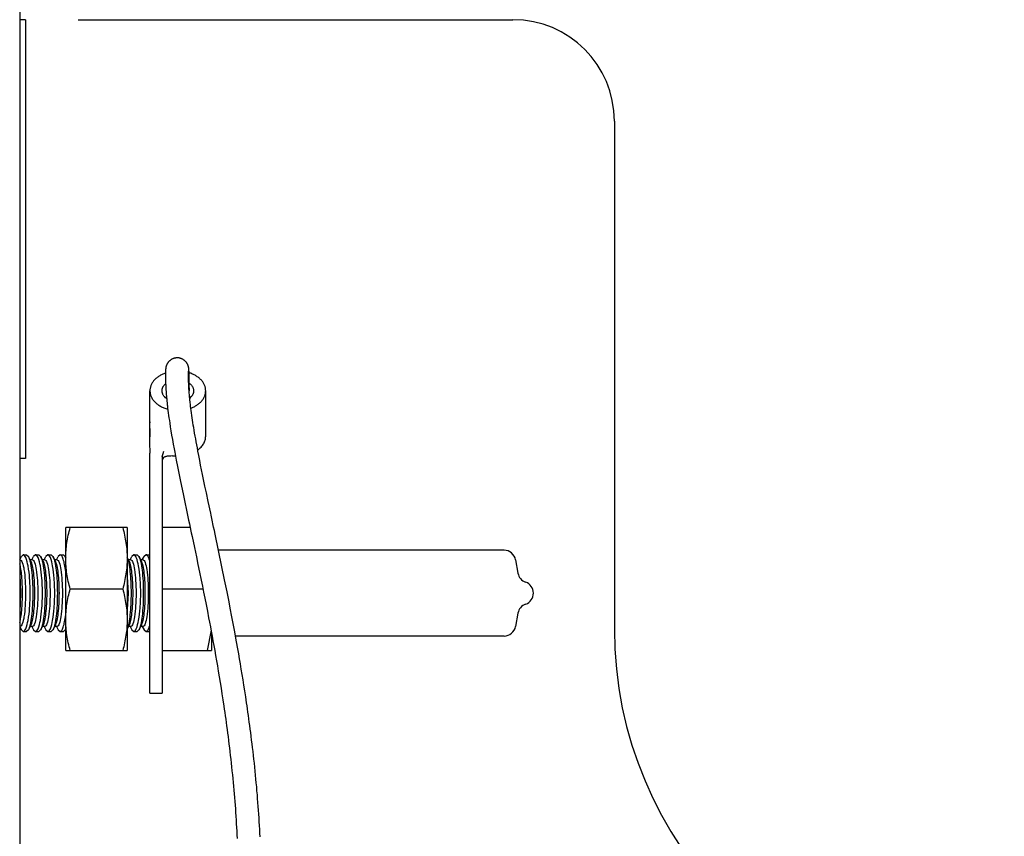
# Model space of a CAD drawing. Units: inches. Extents: x -2 to 140, y -2 to 107.
# Drawn here: x 71 to 73, y 45 to 47 of the extents above; entities that cross this region are included whole.
import ezdxf

# ---------------------------------------------------------------- set-up
doc = ezdxf.new("R2010")
doc.units = ezdxf.units.IN
doc.header["$LTSCALE"] = 0.605
doc.header["$MEASUREMENT"] = 0
doc.layers.get('0').update_dxf_attribs({"linetype": 'CONTINUOUS'})
doc.layers.add('02___PRT_ALL_AXES', color=7, linetype='CONTINUOUS')

msp = doc.modelspace()

# ---------------------------------------------------------------- linework, layer by layer
at = {"color": 7, "linetype": 'Continuous'}
for p, q in [((70.7626, 62.2296), (70.7626, 42.5584)), ((70.7776, 46.7065), (70.7626, 46.7065)), ((70.7776, 46.7065), (70.7776, 45.5815)), ((70.9127, 46.7065), (72.0277, 46.7065)), ((72.2877, 46.4465), (72.2877, 45.144)), ((71.1367, 45.8068), (71.1366, 45.8059)), ((71.1366, 45.8059), (71.1366, 45.805)), ((71.1368, 45.8086), (71.1367, 45.8081)), ((71.1367, 45.8081), (71.1367, 45.8076)), ((71.1367, 45.8076), (71.1367, 45.8068)), ((71.1369, 45.8101), (71.1368, 45.8096)), ((71.1368, 45.8096), (71.1368, 45.8091)), ((71.1368, 45.8091), (71.1368, 45.8086)), ((71.1369, 45.8106), (71.1369, 45.8101)), ((71.1957, 45.8055), (71.1957, 45.8056)), ((71.1957, 45.8054), (71.1957, 45.8055)), ((71.1957, 45.8052), (71.1957, 45.8054)), ((71.1964, 45.811), (71.1964, 45.8115)), ((71.1965, 45.8104), (71.1964, 45.811)), ((71.1965, 45.8099), (71.1965, 45.8104)), ((71.1966, 45.8094), (71.1965, 45.8099)), ((71.1966, 45.8088), (71.1966, 45.8094)), ((71.1967, 45.8083), (71.1966, 45.8088)), ((71.1967, 45.8077), (71.1967, 45.8083)), ((71.1968, 45.8067), (71.1967, 45.8077)), ((71.1968, 45.8057), (71.1968, 45.8067)), ((71.1969, 45.8046), (71.1968, 45.8057)), ((71.1366, 45.803), (71.1365, 45.8019)), ((71.1365, 45.8019), (71.1365, 45.7998)), ((71.1365, 45.7998), (71.1365, 45.7979)), ((71.1365, 45.7979), (71.1365, 45.7959)), ((71.1365, 45.7959), (71.1365, 45.7935)), ((71.1365, 45.7935), (71.1365, 45.791)), ((71.1365, 45.791), (71.1366, 45.7882)), ((71.1366, 45.805), (71.1366, 45.804)), ((71.1366, 45.804), (71.1366, 45.803)), ((71.1366, 45.7843), (71.1367, 45.7808)), ((71.1367, 45.7808), (71.1368, 45.7771)), ((71.1955, 45.7969), (71.1956, 45.7984)), ((71.1955, 45.7953), (71.1955, 45.7969)), ((71.1956, 45.7934), (71.1955, 45.7953)), ((71.1956, 45.8033), (71.1957, 45.8038)), ((71.1956, 45.8026), (71.1956, 45.8033)), ((71.1956, 45.8019), (71.1956, 45.8026)), ((71.1956, 45.8009), (71.1956, 45.8019)), ((71.1956, 45.7997), (71.1956, 45.8009)), ((71.1956, 45.7984), (71.1956, 45.7997)), ((71.1956, 45.7914), (71.1956, 45.7934)), ((71.1956, 45.7891), (71.1956, 45.7914)), ((71.1956, 45.7867), (71.1956, 45.7891)), ((71.1957, 45.784), (71.1956, 45.7867)), ((71.1957, 45.805), (71.1957, 45.8052)), ((71.1957, 45.8047), (71.1957, 45.805)), ((71.1957, 45.8043), (71.1957, 45.8047)), ((71.1957, 45.8038), (71.1957, 45.8043)), ((71.1959, 45.7771), (71.1958, 45.7803)), ((71.197, 45.8014), (71.1969, 45.8046)), ((71.1971, 45.7999), (71.197, 45.8014)), ((71.1972, 45.7972), (71.1971, 45.7999)), ((71.1974, 45.7893), (71.1973, 45.7935)), ((71.1975, 45.7843), (71.1974, 45.7893)), ((71.1976, 45.7774), (71.1975, 45.7843)), ((71.1368, 45.7771), (71.1369, 45.774)), ((71.1369, 45.774), (71.1371, 45.7707)), ((71.1371, 45.7707), (71.1372, 45.7672)), ((71.1372, 45.7672), (71.1374, 45.7635)), ((71.1374, 45.7635), (71.1377, 45.7594)), ((71.1377, 45.7594), (71.1381, 45.7519)), ((71.1961, 45.7736), (71.1959, 45.7771)), ((71.1962, 45.7697), (71.1961, 45.7736)), ((71.1964, 45.7666), (71.1962, 45.7697)), ((71.1966, 45.7633), (71.1964, 45.7666)), ((71.1968, 45.7597), (71.1966, 45.7633)), ((71.197, 45.7559), (71.1968, 45.7597)), ((71.1973, 45.7518), (71.197, 45.7559)), ((71.1976, 45.7692), (71.1976, 45.7774)), ((71.1977, 45.7578), (71.1976, 45.7692)), ((71.1977, 45.7551), (71.1977, 45.7578)), ((71.1381, 45.7519), (71.1384, 45.7487)), ((71.1384, 45.7487), (71.1386, 45.7452)), ((71.1386, 45.7452), (71.1389, 45.7415)), ((71.1389, 45.7415), (71.1393, 45.7375)), ((71.1393, 45.7375), (71.1396, 45.7333)), ((71.1396, 45.7333), (71.1401, 45.7288)), ((71.1976, 45.7488), (71.1973, 45.7518)), ((71.1978, 45.7457), (71.1976, 45.7488)), ((71.1981, 45.7425), (71.1978, 45.7457)), ((71.1984, 45.739), (71.1981, 45.7425)), ((71.1988, 45.7353), (71.1984, 45.739)), ((71.1992, 45.7313), (71.1988, 45.7353)), ((71.1996, 45.7271), (71.1992, 45.7313)), ((71.1401, 45.7288), (71.1406, 45.724)), ((71.1406, 45.724), (71.1411, 45.7189)), ((71.1421, 45.7106), (71.1428, 45.7047)), ((71.1428, 45.7047), (71.1436, 45.6984)), ((71.201, 45.7153), (71.2004, 45.7203)), ((71.2017, 45.7099), (71.201, 45.7153)), ((71.2024, 45.7042), (71.2017, 45.7099)), ((71.1436, 45.6984), (71.1445, 45.6919)), ((71.1445, 45.6919), (71.1454, 45.6853)), ((71.1454, 45.6853), (71.1464, 45.6788)), ((71.2033, 45.6981), (71.2024, 45.7042)), ((71.2041, 45.6919), (71.2033, 45.6981)), ((71.205, 45.6858), (71.2041, 45.6919)), ((71.2059, 45.6797), (71.205, 45.6858)), ((71.2069, 45.6736), (71.2059, 45.6797)), ((71.0966, 45.6754), (71.0954, 45.6687)), ((71.0954, 45.6687), (71.0954, 45.6222)), ((71.0954, 45.6687), (71.0966, 45.6497)), ((71.1464, 45.6788), (71.1473, 45.6723)), ((71.1473, 45.6723), (71.1489, 45.6624)), ((71.1489, 45.6624), (71.1505, 45.6521)), ((71.2079, 45.6673), (71.2069, 45.6736)), ((71.209, 45.6606), (71.2079, 45.6673)), ((71.2101, 45.6537), (71.209, 45.6606)), ((71.0966, 45.6497), (71.0954, 45.6222)), ((71.1505, 45.6521), (71.1523, 45.6412)), ((71.1523, 45.6412), (71.1543, 45.6299)), ((71.1543, 45.6299), (71.1564, 45.6181)), ((71.2113, 45.6465), (71.2101, 45.6537)), ((71.2126, 45.6391), (71.2113, 45.6465)), ((71.214, 45.6316), (71.2126, 45.6391)), ((71.2153, 45.6239), (71.214, 45.6316)), ((71.0954, 45.6222), (71.0966, 45.5948)), ((71.1564, 45.6181), (71.1586, 45.6061)), ((71.1586, 45.6061), (71.1601, 45.598)), ((71.2168, 45.6162), (71.2153, 45.6239)), ((71.2182, 45.6084), (71.2168, 45.6162)), ((71.2197, 45.6006), (71.2182, 45.6084)), ((70.7776, 45.5815), (70.7626, 45.5815)), ((71.0966, 44.9797), (71.0966, 45.5948)), ((71.1276, 45.586), (71.1321, 45.6005)), ((71.1276, 45.586), (71.1276, 44.9797)), ((71.1601, 45.598), (71.164, 45.5774)), ((71.222, 45.5887), (71.2197, 45.6006)), ((71.2243, 45.5767), (71.222, 45.5887)), ((71.164, 45.5774), (71.1673, 45.5607)), ((71.1673, 45.5607), (71.1706, 45.5437)), ((71.2267, 45.5646), (71.2243, 45.5767)), ((71.2292, 45.5523), (71.2267, 45.5646)), ((71.1706, 45.5437), (71.175, 45.5221)), ((71.2317, 45.54), (71.2292, 45.5523)), ((71.2342, 45.5274), (71.2317, 45.54)), ((71.175, 45.5221), (71.1815, 45.4911)), ((71.2378, 45.5104), (71.2342, 45.5274)), ((71.2413, 45.4932), (71.2378, 45.5104)), ((71.1815, 45.4911), (71.1948, 45.4276)), ((71.2459, 45.4715), (71.2413, 45.4932)), ((71.2524, 45.4409), (71.2459, 45.4715)), ((71.0382, 45.4042), (70.8807, 45.4042)), ((70.8807, 45.0892), (70.8807, 45.4042)), ((71.0382, 45.4042), (71.0382, 45.0892)), ((71.1998, 45.4042), (71.1276, 45.4042)), ((71.1978, 45.4138), (71.1997, 45.4045)), ((71.2599, 45.4054), (71.258, 45.4143)), ((71.2618, 45.3964), (71.2599, 45.4054)), ((71.2027, 45.3906), (71.2047, 45.3813)), ((71.2047, 45.3813), (71.2107, 45.353)), ((71.2637, 45.3874), (71.2618, 45.3964)), ((71.2812, 45.304), (71.2637, 45.3874)), ((71.2107, 45.353), (71.2157, 45.3291)), ((70.7626, 45.3224), (70.767, 45.3303)), ((70.7718, 45.3346), (70.767, 45.3303)), ((70.7718, 45.3346), (70.7801, 45.3346)), ((70.7801, 45.3346), (70.7849, 45.3303)), ((70.7915, 45.3183), (70.7849, 45.3303)), ((70.7937, 45.3216), (70.7984, 45.3303)), ((70.8033, 45.3346), (70.7984, 45.3303)), ((70.8033, 45.3346), (70.8116, 45.3346)), ((70.8116, 45.3346), (70.8164, 45.3303)), ((70.823, 45.3183), (70.8164, 45.3303)), ((70.8252, 45.3216), (70.8299, 45.3303)), ((70.8348, 45.3346), (70.8299, 45.3303)), ((70.8348, 45.3346), (70.8431, 45.3346)), ((70.8431, 45.3346), (70.8479, 45.3303)), ((70.8545, 45.3183), (70.8479, 45.3303)), ((70.8567, 45.3216), (70.8614, 45.3303)), ((70.8663, 45.3346), (70.8614, 45.3303)), ((70.8663, 45.3346), (70.8746, 45.3346)), ((70.8746, 45.3346), (70.8794, 45.3303)), ((70.8807, 45.3279), (70.8794, 45.3303)), ((70.8794, 45.3303), (70.8807, 45.3276)), ((71.0435, 45.3183), (71.0382, 45.3279)), ((71.0456, 45.3216), (71.0504, 45.3303)), ((71.0552, 45.3346), (71.0504, 45.3303)), ((71.0552, 45.3346), (71.0636, 45.3346)), ((71.0636, 45.3346), (71.0684, 45.3303)), ((71.075, 45.3183), (71.0684, 45.3303)), ((71.0771, 45.3216), (71.0819, 45.3303)), ((71.0867, 45.3346), (71.0819, 45.3303)), ((71.0867, 45.3346), (71.0951, 45.3346)), ((71.0951, 45.3346), (71.0966, 45.3342)), ((71.2157, 45.3291), (71.2197, 45.3097)), ((70.7641, 45.3216), (70.7626, 45.3216)), ((70.7956, 45.3216), (70.7897, 45.3216)), ((70.8271, 45.3216), (70.8212, 45.3216)), ((70.8586, 45.3216), (70.8527, 45.3216)), ((71.0475, 45.3216), (71.0417, 45.3216)), ((71.079, 45.3216), (71.0732, 45.3216)), ((71.2197, 45.3097), (71.2238, 45.2899)), ((71.2882, 45.2699), (71.2812, 45.304)), ((70.7626, 45.2851), (70.7647, 45.2362)), ((71.0415, 45.2362), (71.0382, 45.2917)), ((71.2238, 45.2899), (71.228, 45.2698)), ((71.228, 45.2698), (71.2311, 45.2545)), ((71.2311, 45.2545), (71.2343, 45.2388)), ((71.2943, 45.2396), (71.2882, 45.2699)), ((70.7647, 45.2362), (70.7626, 45.1872)), ((71.0269, 45.2467), (70.8921, 45.2467)), ((71.0382, 45.1805), (71.0415, 45.2362)), ((71.2327, 45.2467), (71.1276, 45.2467)), ((71.2343, 45.2388), (71.2374, 45.2229)), ((71.2995, 45.2136), (71.2943, 45.2396)), ((71.2374, 45.2229), (71.2407, 45.2067)), ((71.2407, 45.2067), (71.2439, 45.1902)), ((71.3026, 45.1976), (71.2995, 45.2136)), ((71.2439, 45.1902), (71.2472, 45.1733)), ((71.3069, 45.1756), (71.3026, 45.1976)), ((71.3101, 45.1587), (71.3069, 45.1756)), ((70.7641, 45.1507), (70.7626, 45.1507)), ((70.7626, 45.1499), (70.767, 45.142)), ((70.7915, 45.154), (70.7849, 45.142)), ((70.7956, 45.1507), (70.7897, 45.1507)), ((70.7937, 45.1507), (70.7984, 45.142)), ((70.823, 45.154), (70.8164, 45.142)), ((70.8271, 45.1507), (70.8212, 45.1507)), ((70.8252, 45.1507), (70.8299, 45.142)), ((70.8545, 45.154), (70.8479, 45.142)), ((70.8586, 45.1507), (70.8527, 45.1507)), ((70.8567, 45.1507), (70.8614, 45.142)), ((71.0435, 45.154), (71.0382, 45.1444)), ((71.0475, 45.1507), (71.0417, 45.1507)), ((71.0456, 45.1507), (71.0504, 45.142)), ((71.075, 45.154), (71.0684, 45.142)), ((71.079, 45.1507), (71.0732, 45.1507)), ((71.0771, 45.1507), (71.0819, 45.142)), ((71.2472, 45.1733), (71.2494, 45.1619)), ((71.2494, 45.1619), (71.2516, 45.1502)), ((71.2516, 45.1502), (71.2538, 45.1384)), ((71.3133, 45.1414), (71.3101, 45.1587)), ((70.767, 45.142), (70.7718, 45.1377)), ((70.7718, 45.1377), (70.7801, 45.1377)), ((70.7849, 45.142), (70.7801, 45.1377)), ((70.7984, 45.142), (70.8033, 45.1377)), ((70.8033, 45.1377), (70.8116, 45.1377)), ((70.8164, 45.142), (70.8116, 45.1377)), ((70.8299, 45.142), (70.8348, 45.1377)), ((70.8348, 45.1377), (70.8431, 45.1377)), ((70.8479, 45.142), (70.8431, 45.1377)), ((70.8614, 45.142), (70.8663, 45.1377)), ((70.8663, 45.1377), (70.8746, 45.1377)), ((70.8794, 45.142), (70.8746, 45.1377)), ((70.8807, 45.1448), (70.8794, 45.142)), ((70.8807, 45.1444), (70.8794, 45.142)), ((71.0504, 45.142), (71.0552, 45.1377)), ((71.0552, 45.1377), (71.0636, 45.1377)), ((71.0684, 45.142), (71.0636, 45.1377)), ((71.0819, 45.142), (71.0867, 45.1377)), ((71.0867, 45.1377), (71.0951, 45.1377)), ((71.0966, 45.1382), (71.0951, 45.1377)), ((71.2533, 45.1409), (71.2434, 45.0892)), ((71.2538, 45.1384), (71.2561, 45.1262)), ((71.2548, 45.1332), (71.2548, 45.0892)), ((71.2561, 45.1262), (71.2583, 45.1141)), ((71.3188, 45.1116), (71.3133, 45.1414)), ((71.2583, 45.1141), (71.2605, 45.1017)), ((71.2605, 45.1017), (71.2628, 45.089)), ((71.3221, 45.0931), (71.3188, 45.1116)), ((70.8807, 45.0892), (71.0382, 45.0892)), ((71.1276, 45.0892), (71.2548, 45.0892)), ((71.2628, 45.089), (71.2651, 45.0761)), ((71.2651, 45.0761), (71.2674, 45.063)), ((71.3243, 45.0805), (71.3221, 45.0931)), ((71.3265, 45.0677), (71.3243, 45.0805)), ((71.2674, 45.063), (71.2697, 45.0495)), ((71.2697, 45.0495), (71.272, 45.0358)), ((71.3287, 45.0546), (71.3265, 45.0677)), ((71.3309, 45.0414), (71.3287, 45.0546)), ((71.272, 45.0358), (71.2743, 45.0218)), ((71.3332, 45.0279), (71.3309, 45.0414)), ((71.3354, 45.0141), (71.3332, 45.0279)), ((71.2743, 45.0218), (71.2767, 45.0075)), ((71.2767, 45.0075), (71.279, 44.9929)), ((71.3377, 45), (71.3354, 45.0141)), ((71.3399, 44.9855), (71.3377, 45)), ((71.279, 44.9929), (71.2814, 44.9779)), ((71.2814, 44.9779), (71.2837, 44.9624)), ((71.3422, 44.9706), (71.3399, 44.9855))]:
    msp.add_line(p, q, dxfattribs=at)
for points in [[(71.1665, 45.8394), (71.1659, 45.8394), (71.1645, 45.8393), (71.1631, 45.8392), (71.1618, 45.839), (71.1604, 45.8387), (71.1591, 45.8384), (71.1579, 45.8381), (71.1566, 45.8377), (71.1554, 45.8372), (71.1543, 45.8367), (71.1532, 45.8362), (71.1521, 45.8356), (71.1511, 45.835), (71.1501, 45.8343), (71.1491, 45.8336), (71.1482, 45.8329), (71.1473, 45.8322), (71.1465, 45.8315), (71.1457, 45.8307), (71.145, 45.83), (71.1443, 45.8292), (71.1437, 45.8284), (71.1431, 45.8277), (71.1425, 45.8269), (71.142, 45.8261), (71.1415, 45.8254), (71.1411, 45.8246), (71.1406, 45.8239), (71.1403, 45.8232), (71.1399, 45.8225), (71.1396, 45.8218), (71.1393, 45.8211), (71.139, 45.8205), (71.1388, 45.8198), (71.1386, 45.8192), (71.1384, 45.8186), (71.1382, 45.818), (71.1381, 45.8175), (71.1379, 45.817), (71.1378, 45.8165), (71.1377, 45.816), (71.1376, 45.8156), (71.1375, 45.8152), (71.1374, 45.8148), (71.1374, 45.8144), (71.1373, 45.8141), (71.1373, 45.8138), (71.1372, 45.8135), (71.1372, 45.8132), (71.1371, 45.8129), (71.1371, 45.8126), (71.1371, 45.8123), (71.137, 45.8121), (71.137, 45.8118), (71.137, 45.8116), (71.137, 45.8113), (71.1369, 45.8111), (71.1369, 45.8106)], [(71.1964, 45.8115), (71.1963, 45.8117), (71.1963, 45.812), (71.1963, 45.8123), (71.1962, 45.8125), (71.1962, 45.8128), (71.1962, 45.8131), (71.1961, 45.8134), (71.1961, 45.8137), (71.196, 45.814), (71.196, 45.8143), (71.1959, 45.8146), (71.1959, 45.815), (71.1958, 45.8153), (71.1957, 45.8157), (71.1956, 45.8161), (71.1955, 45.8166), (71.1954, 45.817), (71.1953, 45.8175), (71.1951, 45.818), (71.1949, 45.8186), (71.1948, 45.8192), (71.1946, 45.8197), (71.1943, 45.8203), (71.1941, 45.821), (71.1938, 45.8216), (71.1935, 45.8223), (71.1932, 45.823), (71.1928, 45.8237), (71.1924, 45.8244), (71.192, 45.8251), (71.1916, 45.8258), (71.1911, 45.8266), (71.1905, 45.8273), (71.19, 45.8281), (71.1893, 45.8288), (71.1887, 45.8296), (71.188, 45.8303), (71.1873, 45.8311), (71.1865, 45.8318), (71.1856, 45.8325), (71.1848, 45.8332), (71.1839, 45.8339), (71.1829, 45.8345), (71.1819, 45.8352), (71.1809, 45.8358), (71.1798, 45.8363), (71.1787, 45.8369), (71.1776, 45.8373), (71.1764, 45.8378), (71.1751, 45.8382), (71.1739, 45.8385), (71.1726, 45.8388), (71.1713, 45.8391), (71.1699, 45.8392), (71.1685, 45.8394), (71.1671, 45.8394), (71.1665, 45.8394)], [(71.1957, 45.8056), (71.1957, 45.8056), (71.1957, 45.8056)], [(71.1366, 45.7882), (71.1366, 45.7874), (71.1366, 45.7843)], [(71.1958, 45.7803), (71.1957, 45.7833), (71.1957, 45.784)], [(71.1973, 45.7935), (71.1973, 45.7942), (71.1972, 45.7972)], [(71.1411, 45.7189), (71.1414, 45.7162), (71.1421, 45.7106)], [(71.2004, 45.7203), (71.1999, 45.7249), (71.1996, 45.7271)], [(71.1948, 45.4276), (71.1958, 45.423), (71.1978, 45.4138)], [(71.2552, 45.4276), (71.2533, 45.4364), (71.2524, 45.4409)], [(71.258, 45.4143), (71.2571, 45.4187), (71.2562, 45.4232), (71.2552, 45.4276)], [(71.1997, 45.4045), (71.2017, 45.3953), (71.2027, 45.3906)], [(71.2837, 44.9624), (71.2861, 44.9465), (71.2873, 44.9384), (71.2885, 44.9302), (71.2897, 44.9218), (71.2909, 44.9132), (71.2921, 44.9045), (71.2933, 44.8957), (71.2945, 44.8867), (71.2957, 44.8776), (71.2969, 44.8683), (71.2981, 44.8588), (71.2993, 44.8493), (71.3005, 44.8397), (71.3016, 44.8299), (71.3028, 44.8202), (71.3039, 44.8103), (71.305, 44.8004), (71.306, 44.7905), (71.3071, 44.7805), (71.3081, 44.7706), (71.3091, 44.7607), (71.31, 44.7509), (71.3109, 44.7411), (71.3118, 44.7313), (71.3127, 44.7216), (71.3135, 44.7119), (71.3142, 44.7022), (71.315, 44.6926), (71.3157, 44.683), (71.3164, 44.6735), (71.317, 44.664), (71.3176, 44.6545), (71.3182, 44.645), (71.3188, 44.6356), (71.3193, 44.6262), (71.3198, 44.6168), (71.3202, 44.6075)], [(71.3792, 44.6112), (71.3787, 44.6208), (71.3782, 44.6306), (71.3777, 44.6403), (71.3771, 44.6501), (71.3765, 44.6599), (71.3758, 44.6697), (71.3751, 44.6796), (71.3744, 44.6895), (71.3737, 44.6994), (71.3729, 44.7094), (71.3721, 44.7194), (71.3712, 44.7294), (71.3704, 44.7395), (71.3695, 44.7495), (71.3685, 44.7596), (71.3675, 44.7698), (71.3665, 44.7799), (71.3655, 44.7901), (71.3644, 44.8002), (71.3633, 44.8103), (71.3622, 44.8203), (71.361, 44.8303), (71.3599, 44.8401), (71.3587, 44.8499), (71.3575, 44.8596), (71.3563, 44.8691), (71.3551, 44.8785), (71.3539, 44.8877), (71.3527, 44.8968), (71.3515, 44.9056), (71.3504, 44.9143), (71.3492, 44.9228), (71.348, 44.9312), (71.3468, 44.9393), (71.3457, 44.9474), (71.3445, 44.9553), (71.3422, 44.9706)]]:
    msp.add_lwpolyline(points, dxfattribs=at)
for centre, radius, start, end in [((72.0277, 46.4465), 0.26, 0, 90), ((71.1827, 45.7551), 0.0149, 347.935, 359.9315), ((71.1681, 45.688), 0.1001, 264.5858, 266.4894), ((71.0029, 45.313), 0.0382, 22.0888, 22.384), ((73.2877, 45.144), 1, 180, 270)]:
    msp.add_arc(centre, radius, start, end, dxfattribs=at)
for points, knots in [([(71.1321, 45.5842), (71.1319, 45.5841), (71.1316, 45.5838), (71.1311, 45.5832), (71.1306, 45.5825), (71.13, 45.5815), (71.1293, 45.5802), (71.1287, 45.5785), (71.1282, 45.5767), (71.1278, 45.5742), (71.1276, 45.5723), (71.1276, 45.571)], [0, 0, 0, 0, 0.049628, 0.103518, 0.160485, 0.21974, 0.343038, 0.470687, 0.601097, 0.73326, 1, 1, 1, 1]), ([(71.1321, 45.5842), (71.1328, 45.5848), (71.1344, 45.5857), (71.1371, 45.5868), (71.1401, 45.5876), (71.1433, 45.5882), (71.1469, 45.5886), (71.1507, 45.5887), (71.1546, 45.5887), (71.1573, 45.5885), (71.1586, 45.5883)], [0, 0, 0, 0, 0.097022, 0.201369, 0.314311, 0.436266, 0.566979, 0.705582, 0.850602, 1, 1, 1, 1]), ([(70.8807, 45.3255), (70.8807, 45.3387), (70.8829, 45.3653), (70.8886, 45.3913), (70.8921, 45.4042)], [0, 0, 0, 0, 0.498761, 1, 1, 1, 1]), ([(71.0269, 45.4042), (71.0303, 45.3913), (71.0361, 45.3653), (71.0382, 45.3387), (71.0382, 45.3255)], [0, 0, 0, 0, 0.501241, 1, 1, 1, 1]), ([(70.7895, 45.2362), (70.7895, 45.2488), (70.7887, 45.2722), (70.7852, 45.3027), (70.7806, 45.3226), (70.7761, 45.3322), (70.773, 45.3346), (70.7718, 45.3346)], [0, 0, 0, 0, 0.371044, 0.685793, 0.900323, 0.962977, 1, 1, 1, 1]), ([(70.7849, 45.3303), (70.7859, 45.3285), (70.7877, 45.324), (70.7908, 45.3123), (70.7936, 45.293), (70.7957, 45.2661), (70.7962, 45.2465), (70.7962, 45.2362)], [0, 0, 0, 0, 0.06474, 0.150983, 0.382266, 0.674695, 1, 1, 1, 1]), ([(70.821, 45.2362), (70.821, 45.2488), (70.8201, 45.2722), (70.8167, 45.3027), (70.8121, 45.3226), (70.8076, 45.3322), (70.8045, 45.3346), (70.8033, 45.3346)], [0, 0, 0, 0, 0.371044, 0.685793, 0.900323, 0.962977, 1, 1, 1, 1]), ([(70.8164, 45.3303), (70.8174, 45.3285), (70.8192, 45.324), (70.8223, 45.3123), (70.8251, 45.293), (70.8272, 45.2661), (70.8277, 45.2465), (70.8277, 45.2362)], [0, 0, 0, 0, 0.06474, 0.150983, 0.382266, 0.674695, 1, 1, 1, 1]), ([(70.8525, 45.2362), (70.8525, 45.2488), (70.8516, 45.2722), (70.8482, 45.3027), (70.8436, 45.3226), (70.8391, 45.3322), (70.836, 45.3346), (70.8348, 45.3346)], [0, 0, 0, 0, 0.371044, 0.685793, 0.900323, 0.962977, 1, 1, 1, 1]), ([(70.8479, 45.3303), (70.8489, 45.3285), (70.8507, 45.324), (70.8538, 45.3123), (70.8566, 45.293), (70.8587, 45.2661), (70.8592, 45.2465), (70.8592, 45.2362)], [0, 0, 0, 0, 0.06474, 0.150983, 0.382266, 0.674695, 1, 1, 1, 1]), ([(70.8807, 45.2917), (70.88, 45.2978), (70.8783, 45.3084), (70.8754, 45.3205), (70.8726, 45.3279), (70.8704, 45.332), (70.8679, 45.3346), (70.8663, 45.3346)], [0, 0, 0, 0, 0.390811, 0.692184, 0.80532, 0.892821, 1, 1, 1, 1]), ([(71.0383, 45.3274), (71.0402, 45.3227), (71.043, 45.3106), (71.0459, 45.2898), (71.0477, 45.2642), (71.0482, 45.2458), (71.0482, 45.2362)], [0, 0, 0, 0, 0.165457, 0.400185, 0.686386, 1, 1, 1, 1]), ([(71.073, 45.2362), (71.073, 45.2488), (71.0721, 45.2722), (71.0687, 45.3027), (71.064, 45.3226), (71.0595, 45.3322), (71.0565, 45.3346), (71.0552, 45.3346)], [0, 0, 0, 0, 0.371044, 0.685793, 0.900323, 0.962977, 1, 1, 1, 1]), ([(71.0684, 45.3303), (71.0694, 45.3285), (71.0711, 45.324), (71.0742, 45.3123), (71.0771, 45.293), (71.0792, 45.2661), (71.0796, 45.2465), (71.0796, 45.2362)], [0, 0, 0, 0, 0.06474, 0.150983, 0.382266, 0.674695, 1, 1, 1, 1]), ([(71.0966, 45.3169), (71.096, 45.3195), (71.0946, 45.3241), (71.0921, 45.3301), (71.089, 45.3346), (71.0867, 45.3346)], [0, 0, 0, 0, 0.381449, 0.67274, 1, 1, 1, 1]), ([(70.7698, 45.2362), (70.7698, 45.2509), (70.7691, 45.2716), (70.766, 45.2968), (70.7639, 45.3073), (70.7626, 45.3117)], [0, 0, 0, 0, 0.580174, 0.818675, 1, 1, 1, 1]), ([(70.7641, 45.3216), (70.7651, 45.3216), (70.7676, 45.3194), (70.771, 45.311), (70.7745, 45.2936), (70.777, 45.2673), (70.7776, 45.2471), (70.7776, 45.2362)], [0, 0, 0, 0, 0.035184, 0.097335, 0.313107, 0.629113, 1, 1, 1, 1]), ([(70.8013, 45.2362), (70.8013, 45.2452), (70.8009, 45.2624), (70.799, 45.2859), (70.7966, 45.3026), (70.7939, 45.3128), (70.7924, 45.3167), (70.7915, 45.3183)], [0, 0, 0, 0, 0.32597, 0.619212, 0.850809, 0.93653, 1, 1, 1, 1]), ([(70.7956, 45.3216), (70.7966, 45.3216), (70.7991, 45.3194), (70.8025, 45.311), (70.806, 45.2936), (70.8085, 45.2673), (70.8091, 45.2471), (70.8091, 45.2362)], [0, 0, 0, 0, 0.035184, 0.097335, 0.313107, 0.629113, 1, 1, 1, 1]), ([(70.8328, 45.2362), (70.8328, 45.2452), (70.8324, 45.2624), (70.8305, 45.2859), (70.8281, 45.3026), (70.8254, 45.3128), (70.8239, 45.3167), (70.823, 45.3183)], [0, 0, 0, 0, 0.32597, 0.619212, 0.850809, 0.93653, 1, 1, 1, 1]), ([(70.8271, 45.3216), (70.8281, 45.3216), (70.8306, 45.3194), (70.834, 45.311), (70.8375, 45.2936), (70.84, 45.2673), (70.8406, 45.2471), (70.8406, 45.2362)], [0, 0, 0, 0, 0.035184, 0.097335, 0.313107, 0.629113, 1, 1, 1, 1]), ([(70.8643, 45.2362), (70.8643, 45.2452), (70.8639, 45.2624), (70.862, 45.2859), (70.8596, 45.3026), (70.8569, 45.3128), (70.8554, 45.3167), (70.8545, 45.3183)], [0, 0, 0, 0, 0.32597, 0.619212, 0.850809, 0.93653, 1, 1, 1, 1]), ([(70.8586, 45.3216), (70.8596, 45.3216), (70.8621, 45.3194), (70.8655, 45.311), (70.869, 45.2936), (70.8715, 45.2673), (70.8721, 45.2471), (70.8721, 45.2362)], [0, 0, 0, 0, 0.035184, 0.097335, 0.313107, 0.629113, 1, 1, 1, 1]), ([(70.8921, 45.2467), (70.8886, 45.2596), (70.8829, 45.2856), (70.8807, 45.3122), (70.8807, 45.3255)], [0, 0, 0, 0, 0.501241, 1, 1, 1, 1]), ([(71.0382, 45.3255), (71.0382, 45.3122), (71.0361, 45.2856), (71.0303, 45.2596), (71.0269, 45.2467)], [0, 0, 0, 0, 0.498761, 1, 1, 1, 1]), ([(71.0533, 45.2362), (71.0533, 45.2452), (71.0529, 45.2624), (71.051, 45.2859), (71.0485, 45.3026), (71.0459, 45.3128), (71.0444, 45.3167), (71.0435, 45.3183)], [0, 0, 0, 0, 0.32597, 0.619212, 0.850809, 0.93653, 1, 1, 1, 1]), ([(71.0475, 45.3216), (71.0486, 45.3216), (71.051, 45.3194), (71.0545, 45.311), (71.058, 45.2936), (71.0604, 45.2673), (71.0611, 45.2471), (71.0611, 45.2362)], [0, 0, 0, 0, 0.035184, 0.097335, 0.313107, 0.629113, 1, 1, 1, 1]), ([(71.0848, 45.2362), (71.0848, 45.2452), (71.0844, 45.2624), (71.0825, 45.2859), (71.08, 45.3026), (71.0773, 45.3128), (71.0759, 45.3167), (71.075, 45.3183)], [0, 0, 0, 0, 0.32597, 0.619212, 0.850809, 0.93653, 1, 1, 1, 1]), ([(71.079, 45.3216), (71.0801, 45.3216), (71.0825, 45.3194), (71.086, 45.311), (71.0895, 45.2936), (71.0919, 45.2673), (71.0925, 45.2471), (71.0925, 45.2362)], [0, 0, 0, 0, 0.035184, 0.097335, 0.313107, 0.629113, 1, 1, 1, 1]), ([(70.7626, 45.1606), (70.7639, 45.1651), (70.766, 45.1755), (70.7691, 45.2007), (70.7698, 45.2215), (70.7698, 45.2362)], [0, 0, 0, 0, 0.181325, 0.419826, 1, 1, 1, 1]), ([(70.7776, 45.2362), (70.7776, 45.2252), (70.777, 45.205), (70.7745, 45.1787), (70.771, 45.1613), (70.7676, 45.1529), (70.7651, 45.1507), (70.7641, 45.1507)], [0, 0, 0, 0, 0.370887, 0.686893, 0.902665, 0.964816, 1, 1, 1, 1]), ([(70.7718, 45.1377), (70.773, 45.1377), (70.7761, 45.1401), (70.7806, 45.1497), (70.7852, 45.1697), (70.7887, 45.2001), (70.7895, 45.2235), (70.7895, 45.2362)], [0, 0, 0, 0, 0.037023, 0.099667, 0.314201, 0.628953, 1, 1, 1, 1]), ([(70.7962, 45.2362), (70.7962, 45.2258), (70.7957, 45.2062), (70.7936, 45.1793), (70.7908, 45.16), (70.7877, 45.1483), (70.7859, 45.1438), (70.7849, 45.142)], [0, 0, 0, 0, 0.325299, 0.617713, 0.848983, 0.935227, 1, 1, 1, 1]), ([(70.7915, 45.154), (70.7924, 45.1556), (70.7939, 45.1595), (70.7966, 45.1697), (70.799, 45.1865), (70.8009, 45.21), (70.8013, 45.2271), (70.8013, 45.2362)], [0, 0, 0, 0, 0.06347, 0.149191, 0.380788, 0.67403, 1, 1, 1, 1]), ([(70.8091, 45.2362), (70.8091, 45.2252), (70.8085, 45.205), (70.806, 45.1787), (70.8025, 45.1613), (70.7991, 45.1529), (70.7966, 45.1507), (70.7956, 45.1507)], [0, 0, 0, 0, 0.370887, 0.686893, 0.902665, 0.964816, 1, 1, 1, 1]), ([(70.8033, 45.1377), (70.8045, 45.1377), (70.8076, 45.1401), (70.8121, 45.1497), (70.8167, 45.1697), (70.8201, 45.2001), (70.821, 45.2235), (70.821, 45.2362)], [0, 0, 0, 0, 0.037023, 0.099667, 0.314201, 0.628953, 1, 1, 1, 1]), ([(70.8277, 45.2362), (70.8277, 45.2258), (70.8272, 45.2062), (70.8251, 45.1793), (70.8223, 45.16), (70.8192, 45.1483), (70.8174, 45.1438), (70.8164, 45.142)], [0, 0, 0, 0, 0.325299, 0.617713, 0.848983, 0.935227, 1, 1, 1, 1]), ([(70.823, 45.154), (70.8239, 45.1556), (70.8254, 45.1595), (70.8281, 45.1697), (70.8305, 45.1865), (70.8324, 45.21), (70.8328, 45.2271), (70.8328, 45.2362)], [0, 0, 0, 0, 0.06347, 0.149191, 0.380788, 0.67403, 1, 1, 1, 1]), ([(70.8406, 45.2362), (70.8406, 45.2252), (70.84, 45.205), (70.8375, 45.1787), (70.834, 45.1613), (70.8306, 45.1529), (70.8281, 45.1507), (70.8271, 45.1507)], [0, 0, 0, 0, 0.370887, 0.686893, 0.902665, 0.964816, 1, 1, 1, 1]), ([(70.8348, 45.1377), (70.836, 45.1377), (70.8391, 45.1401), (70.8436, 45.1497), (70.8482, 45.1697), (70.8516, 45.2001), (70.8525, 45.2235), (70.8525, 45.2362)], [0, 0, 0, 0, 0.037023, 0.099667, 0.314201, 0.628953, 1, 1, 1, 1]), ([(70.8592, 45.2362), (70.8592, 45.2258), (70.8587, 45.2062), (70.8566, 45.1793), (70.8538, 45.16), (70.8507, 45.1483), (70.8489, 45.1438), (70.8479, 45.142)], [0, 0, 0, 0, 0.325299, 0.617713, 0.848983, 0.935227, 1, 1, 1, 1]), ([(70.8545, 45.154), (70.8554, 45.1556), (70.8569, 45.1595), (70.8596, 45.1697), (70.862, 45.1865), (70.8639, 45.21), (70.8643, 45.2271), (70.8643, 45.2362)], [0, 0, 0, 0, 0.06347, 0.149191, 0.380788, 0.67403, 1, 1, 1, 1]), ([(70.8721, 45.2362), (70.8721, 45.2252), (70.8715, 45.205), (70.869, 45.1787), (70.8655, 45.1613), (70.8621, 45.1529), (70.8596, 45.1507), (70.8586, 45.1507)], [0, 0, 0, 0, 0.370887, 0.686893, 0.902665, 0.964816, 1, 1, 1, 1]), ([(70.8807, 45.168), (70.8807, 45.1812), (70.8829, 45.2078), (70.8886, 45.2338), (70.8921, 45.2467)], [0, 0, 0, 0, 0.498761, 1, 1, 1, 1]), ([(71.0269, 45.2467), (71.0303, 45.2338), (71.0361, 45.2078), (71.0382, 45.1812), (71.0382, 45.168)], [0, 0, 0, 0, 0.501241, 1, 1, 1, 1]), ([(71.0482, 45.2362), (71.0482, 45.2265), (71.0477, 45.208), (71.0459, 45.1824), (71.043, 45.1615), (71.0402, 45.1494), (71.0382, 45.1448)], [0, 0, 0, 0, 0.314198, 0.600706, 0.835266, 1, 1, 1, 1]), ([(71.0435, 45.154), (71.0444, 45.1556), (71.0459, 45.1595), (71.0485, 45.1697), (71.051, 45.1865), (71.0529, 45.21), (71.0533, 45.2271), (71.0533, 45.2362)], [0, 0, 0, 0, 0.06347, 0.149191, 0.380788, 0.67403, 1, 1, 1, 1]), ([(71.0611, 45.2362), (71.0611, 45.2252), (71.0604, 45.205), (71.058, 45.1787), (71.0545, 45.1613), (71.051, 45.1529), (71.0486, 45.1507), (71.0475, 45.1507)], [0, 0, 0, 0, 0.370887, 0.686893, 0.902665, 0.964816, 1, 1, 1, 1]), ([(71.0552, 45.1377), (71.0565, 45.1377), (71.0595, 45.1401), (71.064, 45.1497), (71.0687, 45.1697), (71.0721, 45.2001), (71.073, 45.2235), (71.073, 45.2362)], [0, 0, 0, 0, 0.037023, 0.099667, 0.314201, 0.628953, 1, 1, 1, 1]), ([(71.0796, 45.2362), (71.0796, 45.2258), (71.0792, 45.2062), (71.0771, 45.1793), (71.0743, 45.16), (71.0711, 45.1483), (71.0694, 45.1438), (71.0684, 45.142)], [0, 0, 0, 0, 0.325299, 0.617713, 0.848983, 0.935227, 1, 1, 1, 1]), ([(71.075, 45.154), (71.0759, 45.1556), (71.0773, 45.1595), (71.08, 45.1697), (71.0825, 45.1865), (71.0844, 45.21), (71.0848, 45.2271), (71.0848, 45.2362)], [0, 0, 0, 0, 0.06347, 0.149191, 0.380788, 0.67403, 1, 1, 1, 1]), ([(71.0925, 45.2362), (71.0925, 45.2252), (71.0919, 45.205), (71.0895, 45.1787), (71.086, 45.1613), (71.0825, 45.1529), (71.0801, 45.1507), (71.079, 45.1507)], [0, 0, 0, 0, 0.370887, 0.686893, 0.902665, 0.964816, 1, 1, 1, 1]), ([(70.8663, 45.1377), (70.8679, 45.1377), (70.8704, 45.1403), (70.8726, 45.1444), (70.8754, 45.1518), (70.8783, 45.1639), (70.88, 45.1745), (70.8807, 45.1805)], [0, 0, 0, 0, 0.107147, 0.19464, 0.307822, 0.609174, 1, 1, 1, 1]), ([(70.8921, 45.0892), (70.8886, 45.1021), (70.8829, 45.1281), (70.8807, 45.1547), (70.8807, 45.168)], [0, 0, 0, 0, 0.501241, 1, 1, 1, 1]), ([(71.0382, 45.168), (71.0382, 45.1547), (71.0361, 45.1281), (71.0303, 45.1021), (71.0269, 45.0892)], [0, 0, 0, 0, 0.498761, 1, 1, 1, 1]), ([(71.0867, 45.1377), (71.089, 45.1377), (71.0921, 45.1422), (71.0946, 45.1482), (71.096, 45.1528), (71.0966, 45.1554)], [0, 0, 0, 0, 0.327129, 0.618532, 1, 1, 1, 1])]:
    msp.add_open_spline(points, degree=3, knots=knots, dxfattribs=at)
at = {"layer": '02___PRT_ALL_AXES', "color": 7, "linetype": 'Continuous'}
for p, q in [((71.0966, 45.6497), (71.0966, 45.7551)), ((71.2396, 45.6384), (71.2396, 45.7551)), ((72.0048, 45.3462), (71.2724, 45.3462)), ((72.0343, 45.3215), (72.0404, 45.2874)), ((72.0602, 45.2643), (72.0597, 45.2645)), ((72.0602, 45.208), (72.0597, 45.2078)), ((72.0404, 45.1849), (72.0343, 45.1508)), ((71.2561, 45.1262), (71.2548, 45.1262)), ((72.0048, 45.1262), (71.3161, 45.1262)), ((71.0966, 44.9797), (71.1276, 44.9797))]:
    msp.add_line(p, q, dxfattribs=at)
for centre, start, end in [((72.0048, 45.3162), 10.2342, 90), ((72.07, 45.2927), 190.2342, 250), ((72.05, 45.2362), 290, 70), ((72.07, 45.1796), 110, 169.7658), ((72.0048, 45.1562), 270, 349.7658)]:
    msp.add_arc(centre, 0.03, start, end, dxfattribs=at)
for points, knots in [([(71.1365, 45.8005), (71.1336, 45.7994), (71.128, 45.7971), (71.1201, 45.7928), (71.1132, 45.7878), (71.1073, 45.7821), (71.1034, 45.7768), (71.1009, 45.7724), (71.0993, 45.769), (71.0981, 45.7656), (71.0973, 45.7622), (71.0967, 45.7586), (71.0966, 45.7563), (71.0966, 45.7551)], [0, 0, 0, 0, 0.144334, 0.283239, 0.416087, 0.542664, 0.66324, 0.721562, 0.778733, 0.834939, 0.890391, 0.945327, 1, 1, 1, 1]), ([(71.2396, 45.7551), (71.2396, 45.7563), (71.2395, 45.7588), (71.2389, 45.7624), (71.238, 45.766), (71.2367, 45.7696), (71.2351, 45.773), (71.2324, 45.7776), (71.2281, 45.783), (71.2218, 45.7888), (71.2144, 45.7939), (71.2061, 45.7982), (71.2001, 45.8004), (71.197, 45.8014)], [0, 0, 0, 0, 0.054323, 0.108927, 0.164083, 0.22004, 0.277025, 0.335228, 0.455772, 0.582579, 0.715844, 0.855239, 1, 1, 1, 1]), ([(71.0966, 45.7551), (71.0966, 45.7539), (71.0968, 45.7513), (71.0974, 45.7475), (71.0984, 45.7438), (71.0998, 45.7401), (71.1016, 45.7365), (71.1045, 45.7318), (71.1091, 45.7262), (71.1159, 45.7203), (71.1238, 45.7152), (71.1327, 45.711), (71.1391, 45.7088), (71.1424, 45.7079)], [0, 0, 0, 0, 0.053933, 0.108169, 0.162997, 0.218685, 0.275472, 0.333555, 0.454095, 0.581184, 0.714921, 0.854837, 1, 1, 1, 1]), ([(71.1276, 45.7551), (71.1276, 45.7559), (71.1277, 45.7576), (71.1282, 45.7601), (71.1289, 45.7625), (71.13, 45.7649), (71.1313, 45.7672), (71.1335, 45.7702), (71.1355, 45.7722), (71.137, 45.7734)], [0, 0, 0, 0, 0.117134, 0.235135, 0.354829, 0.476955, 0.60214, 0.730879, 1, 1, 1, 1]), ([(71.1395, 45.7349), (71.1377, 45.7361), (71.1352, 45.7383), (71.1324, 45.7416), (71.1307, 45.7441), (71.1293, 45.7468), (71.1284, 45.7495), (71.1278, 45.7523), (71.1276, 45.7542), (71.1276, 45.7551)], [0, 0, 0, 0, 0.272745, 0.402381, 0.527766, 0.64942, 0.76806, 0.884578, 1, 1, 1, 1]), ([(71.1976, 45.7748), (71.1993, 45.7735), (71.2016, 45.7714), (71.2042, 45.7682), (71.2058, 45.7658), (71.2071, 45.7632), (71.208, 45.7605), (71.2085, 45.7578), (71.2086, 45.756), (71.2086, 45.7551)], [0, 0, 0, 0, 0.271631, 0.400982, 0.526297, 0.648092, 0.767058, 0.88404, 1, 1, 1, 1]), ([(71.2086, 45.7551), (71.2086, 45.7543), (71.2085, 45.7525), (71.208, 45.75), (71.2072, 45.7475), (71.2061, 45.745), (71.2047, 45.7427), (71.2023, 45.7396), (71.2002, 45.7376), (71.1987, 45.7363)], [0, 0, 0, 0, 0.116709, 0.234341, 0.353769, 0.475772, 0.601001, 0.729959, 1, 1, 1, 1]), ([(71.2016, 45.7105), (71.2044, 45.7115), (71.2098, 45.7139), (71.2173, 45.7182), (71.2239, 45.7232), (71.2295, 45.7288), (71.2332, 45.734), (71.2356, 45.7383), (71.2371, 45.7416), (71.2382, 45.7449), (71.239, 45.7483), (71.2395, 45.7517), (71.2396, 45.754), (71.2396, 45.7551)], [0, 0, 0, 0, 0.143993, 0.282534, 0.415089, 0.541514, 0.662126, 0.72054, 0.77785, 0.834235, 0.889901, 0.945076, 1, 1, 1, 1]), ([(71.2192, 45.6031), (71.2208, 45.6042), (71.2238, 45.6066), (71.2279, 45.6106), (71.2315, 45.6148), (71.2344, 45.6192), (71.2367, 45.6239), (71.2384, 45.6287), (71.2394, 45.6335), (71.2396, 45.6368), (71.2396, 45.6384)], [0, 0, 0, 0, 0.138599, 0.272577, 0.402065, 0.527382, 0.649047, 0.767767, 0.884418, 1, 1, 1, 1])]:
    msp.add_open_spline(points, degree=3, knots=knots, dxfattribs=at)

doc.saveas('drawing.dxf')
